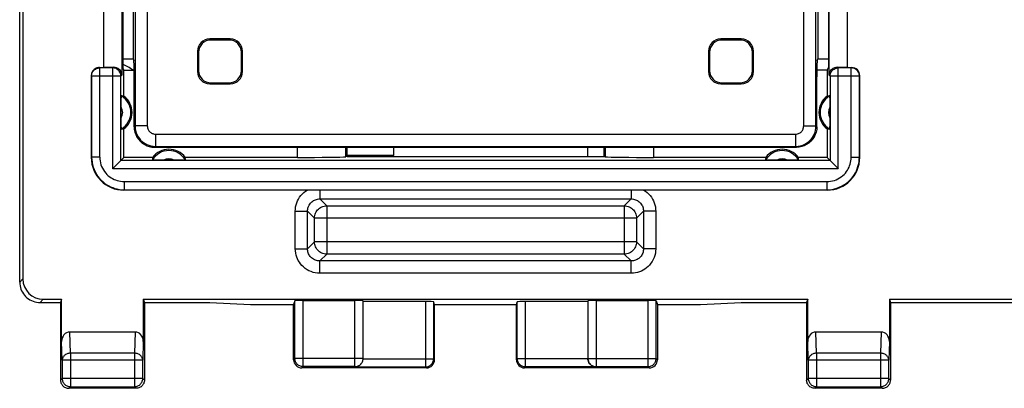
# Model space of a CAD drawing. Units: millimetres. Extents: x -61 to 45, y -24 to 47.
# Drawn here: x -34 to -10, y -24 to -15 of the extents above; entities that cross this region are included whole.
import ezdxf

# ---------------------------------------------------------------- set-up
doc = ezdxf.new("R2010")
doc.units = ezdxf.units.MM
doc.header["$LTSCALE"] = 16.335
doc.layers.get('0').update_dxf_attribs({"linetype": 'CONTINUOUS'})
for name, color, linetype in [('DRAFT', 7, 'CONTINUOUS'), ('IMPORT_IGES', 7, 'CONTINUOUS'), ('RACCORDO', 7, 'CONTINUOUS')]:
    doc.layers.add(name, color=color, linetype=linetype)

msp = doc.modelspace()

# ---------------------------------------------------------------- linework, layer by layer
at = {"color": 7, "linetype": 'CONTINUOUS'}
for p, q in [((-33.65, -21.901), (-33.65, 21.901)), ((-33.571, 21.822), (-33.571, -21.822)), ((-31.153, -13.664), (-31.153, -16.836)), ((-13.847, -16.836), (-13.847, -13.664)), ((-31.6, -13.85), (-31.6, -16.65)), ((-31.131, -13.85), (-31.131, -16.65)), ((-13.869, -13.85), (-13.869, -16.65)), ((-13.4, -16.65), (-13.4, -13.85)), ((-31.9, -16.85), (-31.9, -18.85)), ((-31.7, -16.65), (-31.6, -16.65)), ((-31.359, -16.643), (-31.6, -16.65)), ((-31.1, -16.713), (-31.131, -16.65)), ((-31.1, -17.35), (-31.1, -16.713)), ((-31.1, -16.713), (-30.851, -16.713)), ((-13.9, -16.713), (-14.149, -16.713)), ((-13.9, -16.713), (-13.869, -16.65)), ((-13.9, -16.713), (-13.9, -17.35)), ((-13.4, -16.65), (-13.641, -16.643)), ((-13.4, -16.65), (-13.3, -16.65)), ((-13.1, -18.85), (-13.1, -16.85)), ((-31.164, -17.449), (-31.164, -17.414)), ((-31.164, -17.51), (-31.164, -17.449)), ((-31.164, -17.99), (-31.164, -17.51)), ((-13.837, -17.385), (-13.836, -17.414)), ((-13.836, -17.414), (-13.836, -17.449)), ((-13.836, -17.449), (-13.836, -17.51)), ((-13.836, -17.51), (-13.836, -17.99)), ((-31.164, -18.051), (-31.164, -17.99)), ((-31.164, -18.086), (-31.164, -18.051)), ((-13.836, -17.99), (-13.836, -18.051)), ((-31.163, -18.115), (-31.164, -18.086)), ((-31.1, -18.85), (-31.1, -18.15)), ((-13.9, -18.15), (-13.9, -18.85)), ((-25.638, -18.829), (-25.638, -18.6)), ((-24.5, -18.8), (-24.5, -18.6)), ((-19.75, -18.829), (-19.75, -18.6)), ((-19.362, -18.6), (-19.362, -18.829)), ((-31.176, -18.926), (-31.201, -18.95)), ((-31.175, -18.925), (-31.176, -18.926)), ((-31.1, -18.85), (-31.175, -18.925)), ((-30.4, -18.85), (-31.1, -18.85)), ((-30.301, -18.914), (-30.336, -18.914)), ((-30.24, -18.914), (-30.301, -18.914)), ((-30.153, -18.915), (-30.24, -18.914)), ((-29.76, -18.914), (-30.153, -18.915)), ((-29.699, -18.914), (-29.76, -18.914)), ((-29.664, -18.914), (-29.699, -18.914)), ((-29.635, -18.913), (-29.664, -18.914)), ((-26.856, -18.85), (-29.6, -18.85)), ((-25.638, -18.829), (-25.675, -18.833)), ((-24.5, -18.8), (-25.638, -18.8)), ((-25.638, -18.829), (-19.362, -18.829)), ((-19.362, -18.829), (-19.325, -18.833)), ((-15.4, -18.85), (-18.144, -18.85)), ((-15.301, -18.914), (-15.336, -18.914)), ((-15.261, -18.914), (-15.301, -18.914)), ((-15.153, -18.915), (-15.261, -18.914)), ((-14.76, -18.914), (-15.153, -18.915)), ((-14.699, -18.914), (-14.76, -18.914)), ((-14.664, -18.914), (-14.699, -18.914)), ((-14.635, -18.913), (-14.664, -18.914)), ((-13.9, -18.85), (-14.6, -18.85)), ((-13.9, -18.85), (-13.825, -18.925)), ((-13.825, -18.925), (-13.824, -18.926)), ((-13.824, -18.926), (-13.8, -18.951)), ((-13.9, -19.65), (-31.1, -19.65)), ((-33.072, -22.321), (-32.624, -22.321)), ((-32.624, -22.321), (-32.65, -22.4)), ((-32.624, -23.352), (-32.624, -22.321)), ((-30.626, -22.321), (-30.6, -22.4)), ((-30.626, -22.321), (-30.626, -23.352)), ((-30.626, -22.321), (-14.374, -22.321)), ((-26.919, -22.358), (-26.95, -22.452)), ((-26.719, -22.348), (-25.45, -22.348)), ((-25.25, -23.769), (-25.25, -22.358)), ((-23.723, -22.374), (-25.25, -22.374)), ((-23.5, -22.452), (-23.523, -22.384)), ((-21.5, -22.452), (-21.477, -22.384)), ((-19.75, -22.374), (-21.277, -22.374)), ((-19.75, -22.358), (-19.75, -23.769)), ((-19.55, -22.348), (-18.281, -22.348)), ((-18.081, -22.358), (-18.05, -22.452)), ((-14.374, -22.321), (-14.4, -22.4)), ((-14.374, -23.352), (-14.374, -22.321)), ((-12.376, -22.321), (12.376, -22.321)), ((-12.376, -22.321), (-12.35, -22.4)), ((-12.376, -22.321), (-12.376, -23.352)), ((-33.151, -22.4), (-32.65, -22.4)), ((-32.65, -22.4), (-32.65, -24.3)), ((-30.6, -22.4), (-30.6, -24.3)), ((-30.6, -22.4), (-29, -22.4)), ((-29, -22.4), (-28, -22.452)), ((-28, -22.452), (-26.95, -22.452)), ((-26.95, -23.8), (-26.95, -22.452)), ((-23.5, -23.8), (-23.5, -22.452)), ((-23.5, -22.452), (-21.5, -22.452)), ((-21.5, -23.8), (-21.5, -22.452)), ((-18.05, -22.452), (-17, -22.452)), ((-18.05, -22.452), (-18.05, -23.8)), ((-17, -22.452), (-16, -22.4)), ((-16, -22.4), (-14.4, -22.4)), ((-14.4, -22.4), (-14.4, -24.3)), ((-12.35, -22.4), (12.35, -22.4)), ((-12.35, -22.4), (-12.35, -24.3)), ((-30.824, -23.123), (-32.426, -23.123)), ((-12.574, -23.123), (-14.176, -23.123)), ((-25.254, -23.814), (-25.251, -23.789)), ((-25.251, -23.794), (-25.25, -23.769)), ((-19.733, -23.854), (-19.74, -23.835)), ((-23.7, -24), (-26.75, -24)), ((-18.25, -24), (-21.3, -24)), ((-30.8, -24.5), (-32.45, -24.5)), ((-12.55, -24.5), (-14.2, -24.5))]:
    msp.add_line(p, q, dxfattribs=at)
at = {"color": 250, "linetype": 'CONTINUOUS'}
for p, q in [((-31.891, -16.859), (-31.9, -16.85)), ((-31.891, -16.859), (-31.891, -18.841)), ((-31.175, -16.859), (-31.891, -16.859)), ((-31.691, -16.659), (-31.7, -16.65)), ((-31.695, -16.659), (-31.691, -16.659)), ((-31.691, -18.841), (-31.691, -16.659)), ((-31.375, -16.659), (-31.691, -16.659)), ((-31.359, -16.643), (-31.375, -16.659)), ((-31.375, -19.125), (-31.375, -16.659)), ((-31.372, -16.659), (-31.375, -16.659)), ((-31.153, -16.836), (-31.175, -16.859)), ((-31.175, -18.925), (-31.175, -16.859)), ((-13.825, -16.859), (-13.847, -16.836)), ((-13.109, -16.859), (-13.825, -16.859)), ((-13.825, -16.859), (-13.825, -18.925)), ((-13.625, -16.659), (-13.641, -16.643)), ((-13.628, -16.659), (-13.625, -16.659)), ((-13.309, -16.659), (-13.625, -16.659)), ((-13.625, -19.125), (-13.625, -16.659)), ((-13.3, -16.65), (-13.309, -16.659)), ((-13.305, -16.659), (-13.309, -16.659)), ((-13.309, -18.841), (-13.309, -16.659)), ((-13.1, -16.85), (-13.109, -16.859)), ((-13.109, -18.841), (-13.109, -16.859)), ((-26.856, -18.85), (-26.856, -18.6)), ((-25.675, -18.833), (-25.675, -18.6)), ((-19.325, -18.6), (-19.325, -18.833)), ((-18.144, -18.6), (-18.144, -18.85)), ((-31.891, -18.841), (-31.9, -18.85)), ((-31.691, -18.841), (-31.891, -18.841)), ((-13.825, -18.925), (-31.175, -18.925)), ((-13.309, -18.841), (-13.109, -18.841)), ((-13.109, -18.841), (-13.1, -18.85)), ((-13.625, -19.125), (-31.375, -19.125)), ((-31.091, -19.441), (-31.091, -19.641)), ((-31.091, -19.441), (-13.909, -19.441)), ((-13.909, -19.441), (-13.909, -19.641)), ((-31.091, -19.641), (-31.1, -19.65)), ((-31.091, -19.641), (-13.909, -19.641)), ((-26.31, -19.65), (-26.31, -19.866)), ((-18.69, -19.65), (-18.69, -19.866)), ((-13.909, -19.641), (-13.9, -19.65)), ((-26.31, -19.866), (-26.14, -20.035)), ((-26.31, -19.866), (-18.69, -19.866)), ((-18.69, -19.866), (-18.86, -20.035)), ((-26.909, -21.085), (-26.909, -20.165)), ((-26.909, -20.165), (-26.609, -20.165)), ((-26.609, -20.165), (-26.44, -20.335)), ((-26.609, -21.085), (-26.609, -20.165)), ((-26.14, -20.035), (-26.14, -21.215)), ((-26.14, -20.035), (-18.86, -20.035)), ((-18.86, -20.035), (-18.86, -21.215)), ((-18.391, -20.165), (-18.56, -20.335)), ((-18.091, -20.165), (-18.391, -20.165)), ((-18.391, -20.165), (-18.391, -21.085)), ((-18.091, -20.165), (-18.091, -21.085)), ((-26.44, -20.915), (-26.44, -20.335)), ((-18.56, -20.335), (-26.44, -20.335)), ((-18.56, -20.335), (-18.56, -20.915)), ((-26.609, -21.085), (-26.44, -20.915)), ((-18.56, -20.915), (-26.44, -20.915)), ((-18.391, -21.085), (-18.56, -20.915)), ((-26.909, -21.085), (-26.609, -21.085)), ((-18.091, -21.085), (-18.391, -21.085)), ((-26.31, -21.384), (-26.14, -21.215)), ((-26.31, -21.684), (-26.31, -21.384)), ((-18.69, -21.384), (-26.31, -21.384)), ((-18.86, -21.215), (-26.14, -21.215)), ((-18.69, -21.384), (-18.86, -21.215)), ((-18.69, -21.684), (-18.69, -21.384)), ((-33.571, -21.822), (-33.65, -21.901)), ((-18.69, -21.684), (-26.31, -21.684)), ((-33.072, -22.321), (-33.151, -22.4)), ((-26.919, -23.769), (-26.919, -22.358)), ((-26.719, -23.969), (-26.719, -22.348)), ((-25.45, -23.977), (-25.45, -22.348)), ((-23.723, -22.374), (-23.723, -23.977)), ((-23.523, -23.777), (-23.523, -22.384)), ((-21.477, -23.777), (-21.477, -22.384)), ((-21.277, -23.977), (-21.277, -22.374)), ((-19.55, -22.348), (-19.55, -23.977)), ((-18.281, -22.348), (-18.281, -23.969)), ((-18.081, -23.769), (-18.081, -22.358)), ((-32.61, -23.815), (-32.624, -23.352)), ((-32.41, -23.642), (-32.426, -23.123)), ((-30.824, -23.123), (-30.84, -23.642)), ((-30.626, -23.352), (-30.64, -23.815)), ((-14.36, -23.815), (-14.374, -23.352)), ((-14.16, -23.642), (-14.176, -23.123)), ((-12.574, -23.123), (-12.59, -23.642)), ((-12.376, -23.352), (-12.39, -23.815)), ((-32.61, -23.815), (-32.61, -24.26)), ((-30.64, -23.815), (-32.61, -23.815)), ((-32.41, -23.642), (-32.41, -24.46)), ((-30.84, -23.642), (-32.41, -23.642)), ((-30.84, -23.642), (-30.84, -24.46)), ((-30.64, -24.26), (-30.64, -23.815)), ((-26.95, -23.8), (-26.919, -23.769)), ((-25.25, -23.769), (-26.919, -23.769)), ((-25.25, -23.777), (-23.523, -23.777)), ((-23.5, -23.8), (-23.523, -23.777)), ((-21.477, -23.777), (-21.5, -23.8)), ((-19.75, -23.777), (-21.477, -23.777)), ((-19.75, -23.769), (-18.081, -23.769)), ((-18.05, -23.8), (-18.081, -23.769)), ((-12.39, -23.815), (-14.36, -23.815)), ((-14.36, -23.815), (-14.36, -24.26)), ((-12.59, -23.642), (-14.16, -23.642)), ((-14.16, -23.642), (-14.16, -24.46)), ((-12.59, -23.642), (-12.59, -24.46)), ((-12.39, -24.26), (-12.39, -23.815)), ((-26.75, -24), (-26.719, -23.969)), ((-25.45, -23.969), (-26.719, -23.969)), ((-25.45, -23.977), (-23.723, -23.977)), ((-23.7, -24), (-23.723, -23.977)), ((-21.277, -23.977), (-21.3, -24)), ((-19.55, -23.977), (-21.277, -23.977)), ((-19.55, -23.969), (-18.281, -23.969)), ((-18.25, -24), (-18.281, -23.969)), ((-32.65, -24.3), (-32.61, -24.26)), ((-30.64, -24.26), (-32.61, -24.26)), ((-30.6, -24.3), (-30.64, -24.26)), ((-14.4, -24.3), (-14.36, -24.26)), ((-12.39, -24.26), (-14.36, -24.26)), ((-12.35, -24.3), (-12.39, -24.26)), ((-32.45, -24.5), (-32.41, -24.46)), ((-32.41, -24.46), (-30.84, -24.46)), ((-30.8, -24.5), (-30.84, -24.46)), ((-14.2, -24.5), (-14.16, -24.46)), ((-14.16, -24.46), (-12.59, -24.46)), ((-12.55, -24.5), (-12.59, -24.46))]:
    msp.add_line(p, q, dxfattribs=at)
for points in [[(-31.891, -16.859), (-31.89, -16.838), (-31.888, -16.822)], [(-31.175, -16.859), (-31.176, -16.838), (-31.179, -16.822)], [(-13.825, -16.859), (-13.824, -16.838), (-13.821, -16.822)], [(-13.109, -16.859), (-13.11, -16.838), (-13.112, -16.822)], [(-31.891, -18.841), (-31.889, -18.905), (-31.881, -18.968), (-31.869, -19.029), (-31.852, -19.09), (-31.83, -19.149), (-31.803, -19.206), (-31.772, -19.261), (-31.737, -19.314), (-31.698, -19.362), (-31.656, -19.407), (-31.612, -19.449), (-31.566, -19.485), (-31.52, -19.517), (-31.473, -19.544), (-31.425, -19.568), (-31.375, -19.589), (-31.325, -19.606), (-31.271, -19.621), (-31.214, -19.632), (-31.154, -19.639), (-31.091, -19.641)], [(-31.691, -18.841), (-31.689, -18.889), (-31.684, -18.936), (-31.674, -18.982), (-31.662, -19.028), (-31.645, -19.072), (-31.625, -19.115), (-31.602, -19.156), (-31.575, -19.196), (-31.546, -19.232), (-31.515, -19.266), (-31.482, -19.297), (-31.447, -19.324), (-31.413, -19.348), (-31.378, -19.369), (-31.341, -19.387), (-31.305, -19.402), (-31.267, -19.415), (-31.226, -19.426), (-31.184, -19.434), (-31.139, -19.439), (-31.091, -19.441)], [(-13.909, -19.641), (-13.845, -19.639), (-13.782, -19.631), (-13.721, -19.619), (-13.66, -19.602), (-13.601, -19.58), (-13.544, -19.553), (-13.489, -19.522), (-13.436, -19.487), (-13.388, -19.448), (-13.343, -19.406), (-13.301, -19.362), (-13.265, -19.316), (-13.233, -19.27), (-13.206, -19.223), (-13.182, -19.175), (-13.161, -19.125), (-13.144, -19.075), (-13.129, -19.021), (-13.118, -18.964), (-13.111, -18.904), (-13.109, -18.841)], [(-13.909, -19.441), (-13.861, -19.439), (-13.814, -19.434), (-13.768, -19.424), (-13.722, -19.412), (-13.678, -19.395), (-13.635, -19.375), (-13.594, -19.352), (-13.554, -19.325), (-13.518, -19.296), (-13.484, -19.265), (-13.453, -19.232), (-13.426, -19.197), (-13.402, -19.163), (-13.381, -19.128), (-13.363, -19.091), (-13.348, -19.055), (-13.335, -19.017), (-13.324, -18.976), (-13.316, -18.934), (-13.311, -18.889), (-13.309, -18.841)], [(-26.909, -20.165), (-26.906, -20.113), (-26.9, -20.062), (-26.889, -20.012), (-26.873, -19.962), (-26.854, -19.914), (-26.83, -19.869), (-26.803, -19.825), (-26.772, -19.784), (-26.737, -19.745), (-26.7, -19.71), (-26.659, -19.679), (-26.616, -19.65)], [(-18.384, -19.65), (-18.341, -19.679), (-18.301, -19.71), (-18.263, -19.745), (-18.229, -19.783), (-18.198, -19.824), (-18.17, -19.868), (-18.147, -19.913), (-18.127, -19.961), (-18.112, -20.01), (-18.101, -20.06), (-18.094, -20.112), (-18.091, -20.165)], [(-26.609, -20.165), (-26.608, -20.139), (-26.605, -20.113), (-26.599, -20.088), (-26.591, -20.063), (-26.581, -20.038), (-26.569, -20.015), (-26.556, -19.993), (-26.54, -19.973), (-26.522, -19.953), (-26.503, -19.936), (-26.482, -19.92), (-26.46, -19.906), (-26.437, -19.894), (-26.413, -19.884), (-26.388, -19.876), (-26.362, -19.87), (-26.336, -19.867), (-26.31, -19.866)], [(-18.69, -19.866), (-18.664, -19.867), (-18.638, -19.87), (-18.613, -19.876), (-18.588, -19.884), (-18.564, -19.893), (-18.54, -19.905), (-18.518, -19.919), (-18.498, -19.935), (-18.479, -19.953), (-18.461, -19.972), (-18.445, -19.992), (-18.431, -20.014), (-18.419, -20.038), (-18.409, -20.062), (-18.401, -20.087), (-18.395, -20.112), (-18.392, -20.139), (-18.391, -20.165)], [(-26.44, -20.335), (-26.438, -20.303), (-26.433, -20.273), (-26.425, -20.242), (-26.414, -20.213), (-26.399, -20.185), (-26.382, -20.159), (-26.363, -20.135), (-26.34, -20.112), (-26.316, -20.093), (-26.29, -20.076), (-26.262, -20.061), (-26.233, -20.05), (-26.202, -20.042), (-26.172, -20.037), (-26.14, -20.035)], [(-18.86, -20.035), (-18.828, -20.037), (-18.798, -20.042), (-18.767, -20.05), (-18.738, -20.061), (-18.71, -20.076), (-18.684, -20.093), (-18.66, -20.112), (-18.637, -20.135), (-18.618, -20.159), (-18.601, -20.185), (-18.586, -20.213), (-18.575, -20.242), (-18.567, -20.273), (-18.562, -20.303), (-18.56, -20.335)], [(-26.14, -21.215), (-26.172, -21.213), (-26.202, -21.208), (-26.233, -21.2), (-26.262, -21.189), (-26.29, -21.174), (-26.316, -21.157), (-26.34, -21.138), (-26.363, -21.115), (-26.382, -21.091), (-26.399, -21.065), (-26.414, -21.037), (-26.425, -21.008), (-26.433, -20.977), (-26.438, -20.947), (-26.44, -20.915)], [(-18.56, -20.915), (-18.562, -20.947), (-18.567, -20.977), (-18.575, -21.008), (-18.586, -21.037), (-18.601, -21.065), (-18.618, -21.091), (-18.637, -21.115), (-18.66, -21.138), (-18.684, -21.157), (-18.71, -21.174), (-18.738, -21.189), (-18.767, -21.2), (-18.798, -21.208), (-18.828, -21.213), (-18.86, -21.215)], [(-26.31, -21.684), (-26.365, -21.681), (-26.419, -21.674), (-26.472, -21.662), (-26.523, -21.644), (-26.574, -21.622), (-26.621, -21.597), (-26.666, -21.566), (-26.709, -21.531), (-26.747, -21.495), (-26.78, -21.456), (-26.809, -21.416), (-26.834, -21.375), (-26.856, -21.332), (-26.874, -21.288), (-26.888, -21.241), (-26.899, -21.192), (-26.906, -21.139), (-26.909, -21.085)], [(-26.31, -21.384), (-26.337, -21.383), (-26.364, -21.379), (-26.391, -21.373), (-26.417, -21.365), (-26.442, -21.354), (-26.466, -21.341), (-26.489, -21.326), (-26.51, -21.308), (-26.529, -21.29), (-26.545, -21.271), (-26.56, -21.251), (-26.572, -21.23), (-26.583, -21.209), (-26.592, -21.187), (-26.599, -21.163), (-26.605, -21.138), (-26.608, -21.112), (-26.609, -21.085)], [(-18.391, -21.085), (-18.392, -21.112), (-18.396, -21.139), (-18.402, -21.166), (-18.41, -21.192), (-18.421, -21.217), (-18.434, -21.241), (-18.449, -21.264), (-18.467, -21.285), (-18.485, -21.304), (-18.504, -21.32), (-18.524, -21.335), (-18.545, -21.347), (-18.566, -21.358), (-18.588, -21.367), (-18.612, -21.374), (-18.637, -21.38), (-18.663, -21.383), (-18.69, -21.384)], [(-18.091, -21.085), (-18.094, -21.14), (-18.101, -21.194), (-18.113, -21.247), (-18.131, -21.298), (-18.153, -21.349), (-18.178, -21.396), (-18.209, -21.441), (-18.244, -21.484), (-18.28, -21.522), (-18.319, -21.555), (-18.359, -21.584), (-18.4, -21.609), (-18.443, -21.631), (-18.487, -21.649), (-18.534, -21.663), (-18.583, -21.674), (-18.636, -21.681), (-18.69, -21.684)], [(-32.41, -23.642), (-32.431, -23.643), (-32.451, -23.646), (-32.471, -23.651), (-32.491, -23.658), (-32.509, -23.666), (-32.527, -23.676), (-32.543, -23.687), (-32.558, -23.7), (-32.571, -23.714), (-32.582, -23.729), (-32.592, -23.745), (-32.6, -23.762), (-32.605, -23.78), (-32.609, -23.797), (-32.61, -23.815)], [(-30.64, -23.815), (-30.641, -23.797), (-30.645, -23.78), (-30.65, -23.762), (-30.658, -23.745), (-30.668, -23.729), (-30.679, -23.714), (-30.692, -23.7), (-30.707, -23.687), (-30.723, -23.676), (-30.741, -23.666), (-30.759, -23.658), (-30.779, -23.651), (-30.799, -23.646), (-30.819, -23.643), (-30.84, -23.642)], [(-26.719, -23.969), (-26.739, -23.967), (-26.76, -23.964), (-26.78, -23.959), (-26.8, -23.951), (-26.819, -23.942), (-26.836, -23.93), (-26.852, -23.917), (-26.867, -23.902), (-26.88, -23.886), (-26.892, -23.869), (-26.901, -23.85), (-26.909, -23.83), (-26.914, -23.81), (-26.917, -23.789), (-26.919, -23.769)], [(-23.723, -23.977), (-23.702, -23.976), (-23.681, -23.973), (-23.661, -23.967), (-23.641, -23.96), (-23.623, -23.95), (-23.605, -23.939), (-23.589, -23.926), (-23.574, -23.911), (-23.561, -23.895), (-23.55, -23.877), (-23.54, -23.859), (-23.533, -23.839), (-23.527, -23.819), (-23.524, -23.798), (-23.523, -23.777)], [(-21.277, -23.977), (-21.298, -23.976), (-21.319, -23.973), (-21.339, -23.967), (-21.359, -23.96), (-21.377, -23.95), (-21.395, -23.939), (-21.411, -23.926), (-21.426, -23.911), (-21.439, -23.895), (-21.45, -23.877), (-21.46, -23.859), (-21.467, -23.839), (-21.473, -23.819), (-21.476, -23.798), (-21.477, -23.777)], [(-18.281, -23.969), (-18.261, -23.967), (-18.24, -23.964), (-18.22, -23.959), (-18.2, -23.951), (-18.181, -23.942), (-18.164, -23.93), (-18.148, -23.917), (-18.133, -23.902), (-18.12, -23.886), (-18.108, -23.869), (-18.099, -23.85), (-18.091, -23.83), (-18.086, -23.81), (-18.083, -23.789), (-18.081, -23.769)], [(-14.16, -23.642), (-14.181, -23.643), (-14.201, -23.646), (-14.221, -23.651), (-14.241, -23.658), (-14.259, -23.666), (-14.277, -23.676), (-14.293, -23.687), (-14.308, -23.7), (-14.321, -23.714), (-14.332, -23.729), (-14.342, -23.745), (-14.35, -23.762), (-14.355, -23.78), (-14.359, -23.797), (-14.36, -23.815)], [(-12.39, -23.815), (-12.391, -23.797), (-12.395, -23.78), (-12.4, -23.762), (-12.408, -23.745), (-12.418, -23.729), (-12.429, -23.714), (-12.442, -23.7), (-12.457, -23.687), (-12.473, -23.676), (-12.491, -23.666), (-12.509, -23.658), (-12.529, -23.651), (-12.549, -23.646), (-12.569, -23.643), (-12.59, -23.642)], [(-32.61, -24.26), (-32.609, -24.281), (-32.605, -24.301), (-32.6, -24.322), (-32.592, -24.341), (-32.583, -24.36), (-32.572, -24.377), (-32.558, -24.394), (-32.544, -24.408), (-32.527, -24.422), (-32.51, -24.433), (-32.491, -24.442), (-32.472, -24.45), (-32.451, -24.455), (-32.431, -24.459), (-32.41, -24.46)], [(-30.84, -24.46), (-30.819, -24.459), (-30.799, -24.455), (-30.778, -24.45), (-30.759, -24.442), (-30.74, -24.433), (-30.723, -24.422), (-30.706, -24.408), (-30.692, -24.394), (-30.678, -24.377), (-30.667, -24.36), (-30.658, -24.341), (-30.65, -24.322), (-30.645, -24.301), (-30.641, -24.281), (-30.64, -24.26)], [(-14.36, -24.26), (-14.359, -24.281), (-14.355, -24.301), (-14.35, -24.322), (-14.342, -24.341), (-14.333, -24.36), (-14.322, -24.377), (-14.308, -24.394), (-14.294, -24.408), (-14.277, -24.422), (-14.26, -24.433), (-14.241, -24.442), (-14.222, -24.45), (-14.201, -24.455), (-14.181, -24.459), (-14.16, -24.46)], [(-12.59, -24.46), (-12.569, -24.459), (-12.549, -24.455), (-12.528, -24.45), (-12.509, -24.442), (-12.49, -24.433), (-12.473, -24.422), (-12.456, -24.408), (-12.442, -24.394), (-12.428, -24.377), (-12.417, -24.36), (-12.408, -24.341), (-12.4, -24.322), (-12.395, -24.301), (-12.391, -24.281), (-12.39, -24.26)]]:
    msp.add_lwpolyline(points, dxfattribs=at)
at = {"color": 7, "linetype": 'CONTINUOUS'}
for points in [[(-31.888, -16.822), (-31.887, -16.818), (-31.882, -16.798), (-31.874, -16.778), (-31.865, -16.759), (-31.853, -16.742), (-31.84, -16.725), (-31.825, -16.71), (-31.809, -16.697), (-31.791, -16.686), (-31.773, -16.676), (-31.753, -16.669), (-31.733, -16.663), (-31.712, -16.66), (-31.695, -16.659)], [(-31.179, -16.822), (-31.179, -16.818), (-31.185, -16.798), (-31.192, -16.778), (-31.201, -16.76), (-31.213, -16.742), (-31.226, -16.726), (-31.241, -16.711), (-31.257, -16.697), (-31.275, -16.686), (-31.293, -16.676), (-31.313, -16.669), (-31.333, -16.663), (-31.354, -16.66), (-31.372, -16.659)], [(-13.821, -16.822), (-13.821, -16.818), (-13.815, -16.798), (-13.808, -16.778), (-13.798, -16.759), (-13.787, -16.742), (-13.774, -16.725), (-13.759, -16.71), (-13.743, -16.697), (-13.725, -16.686), (-13.706, -16.676), (-13.687, -16.669), (-13.667, -16.663), (-13.646, -16.66), (-13.628, -16.659)], [(-13.112, -16.822), (-13.113, -16.818), (-13.118, -16.798), (-13.126, -16.778), (-13.135, -16.76), (-13.146, -16.742), (-13.16, -16.726), (-13.174, -16.711), (-13.191, -16.697), (-13.208, -16.686), (-13.227, -16.676), (-13.247, -16.669), (-13.267, -16.663), (-13.288, -16.66), (-13.305, -16.659)], [(-31.164, -17.414), (-31.163, -17.385), (-31.163, -17.373), (-31.162, -17.363), (-31.162, -17.355), (-31.162, -17.35), (-31.161, -17.347), (-31.161, -17.346)], [(-13.839, -17.346), (-13.839, -17.347), (-13.838, -17.35), (-13.838, -17.355), (-13.838, -17.363), (-13.837, -17.373), (-13.837, -17.385)], [(-13.836, -18.051), (-13.836, -18.086), (-13.837, -18.101), (-13.837, -18.115), (-13.837, -18.127), (-13.838, -18.137), (-13.838, -18.145), (-13.838, -18.15), (-13.839, -18.153), (-13.839, -18.154)], [(-31.161, -18.154), (-31.161, -18.153), (-31.162, -18.15), (-31.162, -18.145), (-31.162, -18.137), (-31.163, -18.127), (-31.163, -18.115)], [(-31.238, -18.988), (-31.27, -19.02), (-31.289, -19.039), (-31.309, -19.059), (-31.33, -19.08), (-31.352, -19.102), (-31.375, -19.125)], [(-31.201, -18.95), (-31.224, -18.974), (-31.238, -18.988)], [(-30.336, -18.914), (-30.365, -18.913), (-30.377, -18.913), (-30.387, -18.912), (-30.395, -18.912), (-30.4, -18.912), (-30.403, -18.911), (-30.404, -18.911)], [(-29.596, -18.911), (-29.597, -18.911), (-29.6, -18.912), (-29.605, -18.912), (-29.613, -18.912), (-29.623, -18.913), (-29.635, -18.913)], [(-15.336, -18.914), (-15.365, -18.913), (-15.377, -18.913), (-15.387, -18.912), (-15.395, -18.912), (-15.4, -18.912), (-15.403, -18.911), (-15.404, -18.911)], [(-14.596, -18.911), (-14.597, -18.911), (-14.6, -18.912), (-14.605, -18.912), (-14.613, -18.912), (-14.623, -18.913), (-14.635, -18.913)], [(-13.8, -18.951), (-13.776, -18.974), (-13.762, -18.988)], [(-13.762, -18.988), (-13.73, -19.02), (-13.711, -19.039), (-13.691, -19.059), (-13.67, -19.08), (-13.648, -19.102), (-13.625, -19.125)], [(-33.65, -21.901), (-33.648, -21.944), (-33.642, -21.988), (-33.633, -22.03), (-33.619, -22.072), (-33.603, -22.113), (-33.582, -22.151), (-33.559, -22.188), (-33.533, -22.222), (-33.504, -22.254), (-33.472, -22.283), (-33.438, -22.309), (-33.401, -22.332), (-33.363, -22.353), (-33.322, -22.369), (-33.28, -22.383), (-33.238, -22.392), (-33.194, -22.398), (-33.151, -22.4)], [(-25.45, -23.969), (-25.429, -23.967), (-25.408, -23.964), (-25.388, -23.959), (-25.368, -23.951), (-25.35, -23.942), (-25.332, -23.93), (-25.316, -23.917), (-25.301, -23.902), (-25.288, -23.885), (-25.276, -23.868), (-25.267, -23.849), (-25.259, -23.829), (-25.254, -23.809)], [(-25.266, -23.853), (-25.259, -23.834), (-25.254, -23.814)], [(-19.75, -23.769), (-19.749, -23.789), (-19.746, -23.809), (-19.74, -23.835)], [(-19.745, -23.816), (-19.749, -23.797), (-19.75, -23.777)], [(-19.741, -23.829), (-19.733, -23.849), (-19.724, -23.868), (-19.712, -23.885), (-19.699, -23.902), (-19.684, -23.917), (-19.668, -23.93), (-19.65, -23.942), (-19.632, -23.951), (-19.612, -23.959), (-19.592, -23.964), (-19.571, -23.967), (-19.55, -23.969)], [(-25.45, -23.977), (-25.427, -23.976), (-25.405, -23.971), (-25.383, -23.965), (-25.363, -23.956)], [(-25.363, -23.956), (-25.345, -23.945), (-25.328, -23.933), (-25.312, -23.919), (-25.298, -23.904), (-25.285, -23.888), (-25.275, -23.871), (-25.266, -23.853)], [(-19.636, -23.956), (-19.654, -23.946), (-19.672, -23.934), (-19.687, -23.92), (-19.701, -23.906), (-19.714, -23.889), (-19.724, -23.872), (-19.733, -23.854)], [(-19.55, -23.977), (-19.573, -23.976), (-19.595, -23.971), (-19.616, -23.965), (-19.636, -23.956)], [(-32.65, -24.3), (-32.649, -24.321), (-32.646, -24.341), (-32.64, -24.362), (-32.633, -24.381), (-32.623, -24.4), (-32.612, -24.418), (-32.599, -24.434), (-32.584, -24.449), (-32.568, -24.462), (-32.55, -24.473), (-32.531, -24.483), (-32.512, -24.49), (-32.491, -24.496), (-32.471, -24.499), (-32.45, -24.5)], [(-30.6, -24.3), (-30.601, -24.321), (-30.604, -24.341), (-30.61, -24.362), (-30.617, -24.381), (-30.627, -24.4), (-30.638, -24.418), (-30.651, -24.434), (-30.666, -24.449), (-30.682, -24.462), (-30.7, -24.473), (-30.719, -24.483), (-30.738, -24.49), (-30.759, -24.496), (-30.779, -24.499), (-30.8, -24.5)], [(-14.2, -24.5), (-14.221, -24.499), (-14.241, -24.496), (-14.262, -24.49), (-14.281, -24.483), (-14.3, -24.473), (-14.318, -24.462), (-14.334, -24.449), (-14.349, -24.434), (-14.362, -24.418), (-14.373, -24.4), (-14.383, -24.381), (-14.39, -24.362), (-14.396, -24.341), (-14.399, -24.321), (-14.4, -24.3)], [(-12.55, -24.5), (-12.529, -24.499), (-12.509, -24.496), (-12.488, -24.49), (-12.469, -24.483), (-12.45, -24.473), (-12.432, -24.462), (-12.416, -24.449), (-12.401, -24.434), (-12.388, -24.418), (-12.377, -24.4), (-12.367, -24.381), (-12.36, -24.362), (-12.354, -24.341), (-12.351, -24.321), (-12.35, -24.3)]]:
    msp.add_lwpolyline(points, dxfattribs=at)
for centre, radius, start, end in [((-31.4, -17.75), 0.469, 300.5875, 59.4125), ((-31.4, -17.75), 0.5, 306.8699, 53.1301), ((-13.6, -17.75), 0.5, 126.8699, 233.1301), ((-13.6, -17.75), 0.469, 120.5875, 239.4125), ((-30, -19.15), 0.469, 30.5875, 149.4125), ((-30, -19.15), 0.5, 36.8699, 143.1301), ((-15, -19.15), 0.469, 30.5875, 149.4125), ((-15, -19.15), 0.5, 36.8699, 143.1301)]:
    msp.add_arc(centre, radius, start, end, dxfattribs=at)
at = {"color": 250, "linetype": 'CONTINUOUS'}
for centre, start, end in [((-31.4, -17.75), 330.8912, 29.1088), ((-13.6, -17.75), 150.8912, 209.1088), ((-30, -19.15), 60.8912, 119.1088), ((-15, -19.15), 60.8912, 119.1088)]:
    msp.add_arc(centre, 0.269, start, end, dxfattribs=at)
at = {"color": 7, "linetype": 'CONTINUOUS'}
for centre, major_axis, ratio, start_param, end_param in [((-31.7, -16.85), (-0.141, 0.141), 0.999695, -0.366816, 0.785246), ((-31.7, -16.85), (0.141, -0.141), 0.999695, 2.356347, 2.774776), ((-31.359, -16.843), (0.191, 0.081), 0.957311, -0.387381, 1.183111), ((-13.641, -16.843), (0.191, -0.081), 0.957311, 1.958482, 3.528973), ((-13.3, -16.85), (0.141, 0.141), 0.999695, -0.785246, 0.785246), ((-31.167, -17.75), (0.467, 0), 0.866047, 1.427399, 1.55887), ((-13.833, -17.75), (0.467, 0), 0.866047, 1.582723, 1.714194), ((-31.167, -17.75), (0.467, 0), 0.866047, -1.55887, -1.427399), ((-13.833, -17.75), (0.467, 0), 0.866047, -1.714194, -1.582723), ((-31.1, -18.85), (0.566, 0.566), 0.999695, -3.926839, -2.356347), ((-30, -18.917), (0, 0.467), 0.866047, 1.427399, 1.55887), ((-30, -18.917), (0, 0.467), 0.866047, -1.55887, -1.427399), ((-26.856, -18.829), (1.2, 0), 0.017455, -1.570796, -0.174533), ((-18.144, -18.829), (1.2, 0), 0.017455, -2.96706, -1.570796), ((-15, -18.917), (0, 0.467), 0.866047, 1.427399, 1.55887), ((-15, -18.917), (0, 0.467), 0.866047, -1.55887, -1.427399), ((-13.9, -18.85), (0.566, -0.566), 0.999695, -0.785246, 0.785246), ((-33.071, -21.821), (-0.355, -0.355), 0.997265, -0.784029, 0.784029), ((-26.719, -22.358), (0.2, 0), 0.052408, 1.570796, 3.124139), ((-25.45, -22.358), (0.2, 0), 0.052408, 0, 1.570796), ((-23.723, -22.384), (0.2, 0), 0.052408, 0.017453, 1.570796), ((-21.277, -22.384), (0.2, 0), 0.052408, 1.570796, 3.124139), ((-19.55, -22.358), (0.2, 0), 0.052408, 1.570796, 3.141593), ((-18.281, -22.358), (0.2, 0), 0.052408, 0.017453, 1.570796), ((-32.424, -23.354), (-0.007, 0.231), 0.865926, -0.026174, 1.535896), ((-30.826, -23.354), (0.007, 0.231), 0.865926, -1.535896, 0.026174), ((-14.174, -23.354), (-0.007, 0.231), 0.865926, -0.026174, 1.535896), ((-12.576, -23.354), (0.007, 0.231), 0.865926, -1.535896, 0.026174), ((-26.75, -23.8), (0.141, 0.141), 0.999695, 2.356347, 3.926839), ((-23.7, -23.8), (-0.141, 0.141), 0.999695, -3.926839, -2.356347), ((-21.3, -23.8), (0.141, 0.141), 0.999695, -3.926839, -2.356347), ((-18.25, -23.8), (-0.141, 0.141), 0.999695, -3.926839, -2.356347)]:
    msp.add_ellipse(centre, major_axis=major_axis, ratio=ratio, start_param=start_param, end_param=end_param, dxfattribs=at)
at = {"layer": 'DRAFT', "color": 7, "linetype": 'CONTINUOUS'}
for p, q in [((-30.871, -14.063), (-30.871, -16.437)), ((-14.129, -14.063), (-14.129, -16.437)), ((-31.131, -16.437), (-30.871, -16.437)), ((-14.129, -16.437), (-13.869, -16.437))]:
    msp.add_line(p, q, dxfattribs=at)
at = {"layer": 'IMPORT_IGES', "color": 7, "linetype": 'CONTINUOUS'}
msp.add_arc((-31.5, -17.5), 1, 51.9294, 68.4953, dxfattribs=at)
at = {"layer": 'RACCORDO', "color": 250, "linetype": 'CONTINUOUS'}
for p, q in [((-30.829, -2.421), (-30.829, -18.079)), ((-30.529, -2.421), (-30.529, -18.079)), ((-14.471, -18.079), (-14.471, -2.421)), ((-14.171, -18.079), (-14.171, -2.421)), ((-29, -15.95), (-28.974, -15.976)), ((-28.5, -15.95), (-28.526, -15.976)), ((-16.5, -15.95), (-16.474, -15.976)), ((-16, -15.95), (-16.026, -15.976)), ((-29.3, -16.25), (-29.274, -16.276)), ((-28.2, -16.25), (-28.226, -16.276)), ((-16.8, -16.25), (-16.774, -16.276)), ((-15.7, -16.25), (-15.726, -16.276)), ((-29.3, -16.75), (-29.274, -16.724)), ((-28.2, -16.75), (-28.226, -16.724)), ((-16.8, -16.75), (-16.774, -16.724)), ((-15.7, -16.75), (-15.726, -16.724)), ((-29, -17.05), (-28.974, -17.024)), ((-28.5, -17.05), (-28.526, -17.024)), ((-16.5, -17.05), (-16.474, -17.024)), ((-16, -17.05), (-16.026, -17.024)), ((-30.829, -18.079), (-30.85, -18.1)), ((-30.529, -18.079), (-30.829, -18.079)), ((-30.329, -18.279), (-30.329, -18.579)), ((-30.329, -18.279), (-14.671, -18.279)), ((-14.671, -18.279), (-14.671, -18.579)), ((-14.471, -18.079), (-14.171, -18.079)), ((-14.15, -18.1), (-14.171, -18.079)), ((-30.329, -18.579), (-30.35, -18.6)), ((-30.329, -18.579), (-14.671, -18.579)), ((-14.65, -18.6), (-14.671, -18.579))]:
    msp.add_line(p, q, dxfattribs=at)
at = {"layer": 'RACCORDO', "color": 7, "linetype": 'CONTINUOUS'}
for p, q in [((-28.5, -15.95), (-29, -15.95)), ((-28.526, -15.976), (-28.974, -15.976)), ((-16, -15.95), (-16.5, -15.95)), ((-16.026, -15.976), (-16.474, -15.976)), ((-29.3, -16.25), (-29.3, -16.75)), ((-29.274, -16.276), (-29.274, -16.724)), ((-28.226, -16.724), (-28.226, -16.276)), ((-28.2, -16.75), (-28.2, -16.25)), ((-16.8, -16.25), (-16.8, -16.75)), ((-16.774, -16.276), (-16.774, -16.724)), ((-15.726, -16.724), (-15.726, -16.276)), ((-15.7, -16.75), (-15.7, -16.25)), ((-30.871, -16.437), (-30.857, -16.48)), ((-14.143, -16.48), (-14.129, -16.437)), ((-30.85, -18.1), (-30.85, -16.88)), ((-29, -17.05), (-28.5, -17.05)), ((-28.974, -17.024), (-28.526, -17.024)), ((-16.5, -17.05), (-16, -17.05)), ((-16.474, -17.024), (-16.026, -17.024)), ((-14.15, -18.1), (-14.15, -16.88)), ((-30.35, -18.6), (-14.65, -18.6))]:
    msp.add_line(p, q, dxfattribs=at)
for points in [[(-30.85, -18.1), (-30.846, -18.165), (-30.833, -18.229), (-30.812, -18.291), (-30.783, -18.35), (-30.747, -18.404), (-30.704, -18.454), (-30.654, -18.497), (-30.6, -18.533), (-30.541, -18.562), (-30.479, -18.583), (-30.415, -18.596), (-30.35, -18.6)], [(-14.15, -18.1), (-14.154, -18.165), (-14.167, -18.229), (-14.188, -18.291), (-14.217, -18.35), (-14.253, -18.404), (-14.296, -18.454), (-14.346, -18.497), (-14.4, -18.533), (-14.459, -18.562), (-14.521, -18.583), (-14.585, -18.596), (-14.65, -18.6)]]:
    msp.add_lwpolyline(points, dxfattribs=at)
at = {"layer": 'RACCORDO', "color": 250, "linetype": 'CONTINUOUS'}
for points in [[(-30.829, -18.079), (-30.826, -18.138), (-30.816, -18.194), (-30.8, -18.248), (-30.779, -18.298), (-30.753, -18.344), (-30.723, -18.386), (-30.691, -18.424), (-30.656, -18.457), (-30.618, -18.487), (-30.578, -18.512), (-30.536, -18.534), (-30.49, -18.552), (-30.439, -18.567), (-30.385, -18.576), (-30.329, -18.579)], [(-30.529, -18.079), (-30.527, -18.103), (-30.523, -18.125), (-30.517, -18.146), (-30.509, -18.166), (-30.498, -18.185), (-30.487, -18.202), (-30.474, -18.217), (-30.46, -18.23), (-30.445, -18.242), (-30.429, -18.252), (-30.412, -18.261), (-30.393, -18.268), (-30.373, -18.274), (-30.352, -18.277), (-30.329, -18.279)], [(-14.671, -18.279), (-14.645, -18.277), (-14.621, -18.272), (-14.599, -18.266), (-14.579, -18.257), (-14.56, -18.245), (-14.543, -18.233), (-14.529, -18.22), (-14.516, -18.206), (-14.505, -18.191), (-14.495, -18.175), (-14.487, -18.159), (-14.481, -18.141), (-14.476, -18.121), (-14.473, -18.101), (-14.471, -18.079)], [(-14.671, -18.579), (-14.608, -18.575), (-14.548, -18.563), (-14.492, -18.546), (-14.44, -18.523), (-14.394, -18.495), (-14.352, -18.464), (-14.316, -18.431), (-14.284, -18.396), (-14.256, -18.359), (-14.232, -18.319), (-14.212, -18.278), (-14.195, -18.233), (-14.182, -18.185), (-14.174, -18.133), (-14.171, -18.079)]]:
    msp.add_lwpolyline(points, dxfattribs=at)
at = {"layer": 'RACCORDO', "color": 7, "linetype": 'CONTINUOUS'}
for centre, major_axis, ratio, start_param, end_param in [((-29, -16.25), (0.212, -0.212), 0.999695, 2.356347, 3.926839), ((-28.974, -16.276), (0.212, -0.212), 0.999695, 2.356347, 3.926839), ((-28.526, -16.276), (-0.212, -0.212), 0.999695, 2.356347, 3.926839), ((-28.5, -16.25), (0.212, 0.212), 0.999695, -0.785246, 0.785246), ((-16.5, -16.25), (-0.212, 0.212), 0.999695, -0.785246, 0.785246), ((-16.474, -16.276), (0.212, -0.212), 0.999695, 2.356347, 3.926839), ((-16.026, -16.276), (-0.212, -0.212), 0.999695, 2.356347, 3.926839), ((-16, -16.25), (0.212, 0.212), 0.999695, -0.785246, 0.785246), ((-30.857, -16.88), (0, 0.4), 0.017455, -1.570796, -0.05236), ((-14.143, -16.88), (0, 0.4), 0.017455, 0.05236, 1.570796), ((-29, -16.75), (0.212, 0.212), 0.999695, -3.926839, -2.356347), ((-28.974, -16.724), (0.212, 0.212), 0.999695, 2.356347, 3.926839), ((-28.526, -16.724), (-0.212, 0.212), 0.999695, 2.356347, 3.926839), ((-28.5, -16.75), (-0.212, 0.212), 0.999695, -3.926839, -2.356347), ((-16.5, -16.75), (0.212, 0.212), 0.999695, -3.926839, -2.356347), ((-16.474, -16.724), (0.212, 0.212), 0.999695, 2.356347, 3.926839), ((-16.026, -16.724), (-0.212, 0.212), 0.999695, 2.356347, 3.926839), ((-16, -16.75), (-0.212, 0.212), 0.999695, -3.926839, -2.356347)]:
    msp.add_ellipse(centre, major_axis=major_axis, ratio=ratio, start_param=start_param, end_param=end_param, dxfattribs=at)

doc.saveas('drawing.dxf')
